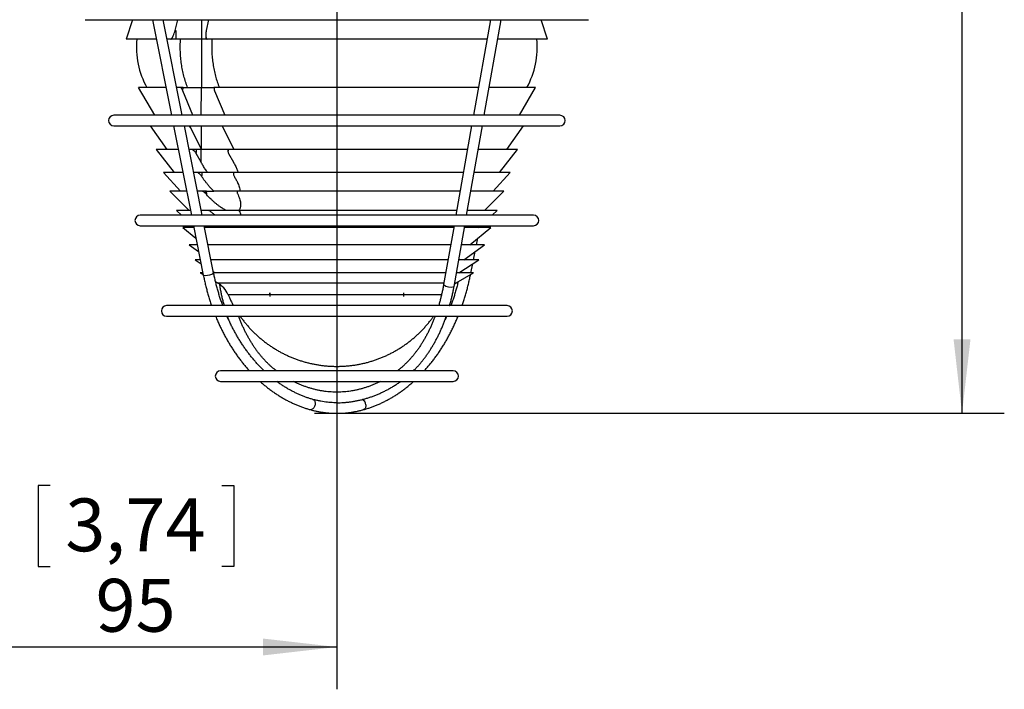
# Model space of a CAD drawing. Extents: x 0 to 210, y 0 to 297.
# Drawn here: x 68 to 115, y 139 to 170 of the extents above; entities that cross this region are included whole.
import ezdxf

# ---------------------------------------------------------------- set-up
doc = ezdxf.new("R2010")
doc.units = 0
doc.linetypes.add('CENTERX2', pattern=[20.32, 12.7, -2.54, 2.54, -2.54])
doc.layers.get('0').update_dxf_attribs({"linetype": 'CONTINUOUS'})
doc.styles.add('SLDTEXTSTYLE0', font='TXT', dxfattribs={"width": 0.605})
doc.dimstyles.new('SLDDIMSTYLE0', dxfattribs={"dimtxt": 2.5, "dimasz": 3.5, "dimexe": 0, "dimexo": 0.0625, "dimtad": 1, "dimlfac": 5, "dimrnd": 1e-09, "dimzin": 12, "dimtxsty": 'SLDTEXTSTYLE0', "dimsah": 1, "dimcen": 0.09, "dimazin": 3, "dimtfac": 1, "dimtofl": 0, "dimtmove": 0, "dimatfit": 3, "dimtolj": 1, "dimtzin": 12})

# ---------------------------------------------------------------- blocks, each defined once
blk = doc.blocks.new('_D')
at = {"color": 7, "linetype": 'CONTINUOUS'}
for p, q in [((85.747, 232.449), (114.714, 232.449)), ((112.714, 151.849), (112.714, 232.449)), ((105.075, 197.162), (105.075, 197.735)), ((105.075, 197.735), (108.911, 197.735)), ((108.911, 197.735), (108.911, 197.162)), ((105.075, 187.136), (105.075, 186.563)), ((108.911, 186.563), (108.911, 187.136)), ((105.075, 186.563), (108.911, 186.563)), ((85.759, 151.849), (114.714, 151.849))]:
    blk.add_line(p, q, dxfattribs=at)
for points in [[(112.714, 232.449), (112.314, 228.949), (113.114, 228.949)], [(112.714, 151.849), (113.114, 155.349), (112.314, 155.349)]]:
    blk.add_solid(points, dxfattribs=at)
at = {"color": 7, "linetype": 'CONTINUOUS', "char_height": 2.5, "attachment_point": 1, "rotation": 90, "style": 'SLDTEXTSTYLE0'}
for s, insert in [('15,87', (105.689, 187.852)), ('403', (109.491, 189.284))]:
    blk.add_mtext(s, dxfattribs=dict(at, insert=insert))
blk = doc.blocks.new('_D_4')
at = {"color": 7, "linetype": 'CONTINUOUS'}
for p, q in [((64.147, 184.949), (64.147, 138.801)), ((69.589, 148.44), (69.016, 148.44)), ((69.016, 148.44), (69.016, 144.603)), ((77.705, 148.44), (78.278, 148.44)), ((78.278, 148.44), (78.278, 144.603)), ((83.147, 148.306), (83.147, 138.801)), ((69.016, 144.603), (69.589, 144.603)), ((78.278, 144.603), (77.705, 144.603)), ((64.147, 140.801), (83.147, 140.801))]:
    blk.add_line(p, q, dxfattribs=at)
for points in [[(64.147, 140.801), (67.647, 140.401), (67.647, 141.201)], [(83.147, 140.801), (79.647, 141.201), (79.647, 140.401)]]:
    blk.add_solid(points, dxfattribs=at)
at = {"color": 7, "linetype": 'CONTINUOUS', "char_height": 2.5, "attachment_point": 1, "style": 'SLDTEXTSTYLE0'}
for s, insert in [('3,74', (70.305, 147.825)), ('95', (71.737, 144.023))]:
    blk.add_mtext(s, dxfattribs=dict(at, insert=insert))
blk = doc.blocks.new('SW_CENTERMARKSYMBOL_2')
at = {"color": 0, "linetype": 'CONTINUOUS'}
blk.add_line((0, -1), (0, -48.642), dxfattribs=at)

msp = doc.modelspace()

# ---------------------------------------------------------------- linework, layer by layer
at = {"color": 7, "linetype": 'CONTINUOUS'}
for p, q in [((71.2471, 170.4587), (95.0471, 170.4587)), ((73.4811, 170.4587), (73.1838, 169.5436)), ((74.4279, 170.4587), (75.3273, 165.9387)), ((75.8371, 165.9387), (74.9377, 170.4587)), ((75.4999, 169.9429), (75.6219, 170.4587)), ((77.0807, 170.4587), (76.965, 169.9429)), ((90.4082, 170.4587), (89.6097, 165.9387)), ((90.1174, 165.9387), (90.9159, 170.4587)), ((93.1105, 169.5436), (92.8131, 170.4587)), ((75.3007, 169.5429), (75.12, 169.5429)), ((75.4969, 169.9429), (75.4999, 169.9429)), ((75.4999, 169.9429), (75.5265, 169.9429)), ((76.7552, 169.5429), (75.524, 169.5429)), ((76.9491, 169.7191), (76.9502, 169.5429)), ((76.965, 169.9429), (76.9687, 169.9429)), ((73.757, 167.255), (74.517, 165.9387)), ((75.7728, 167.2546), (75.5753, 167.2546)), ((75.8622, 167.1028), (75.8706, 167.2546)), ((75.8706, 167.2546), (76.0862, 167.2546)), ((77.3343, 167.255), (77.3343, 167.2517)), ((91.7773, 165.9387), (92.5372, 167.255)), ((76.3347, 165.9387), (75.8622, 167.1028)), ((77.3625, 167.1028), (77.8493, 165.9387)), ((93.6971, 165.9387), (72.5971, 165.9387)), ((72.5971, 165.4387), (93.6971, 165.4387)), ((74.3223, 165.4387), (75.1067, 164.3185)), ((75.4268, 165.4387), (76.2665, 161.2187)), ((76.7763, 161.2187), (75.9366, 165.4387)), ((76.2323, 165.3654), (76.1846, 165.4387)), ((76.2323, 165.3654), (76.2366, 165.4387)), ((76.7266, 164.3644), (76.2323, 165.3654)), ((77.725, 165.4387), (77.7473, 165.3654)), ((77.7473, 165.3654), (78.254, 164.3644)), ((89.5214, 165.4387), (88.7759, 161.2187)), ((89.2836, 161.2187), (90.0291, 165.4387)), ((91.1876, 164.3185), (91.9719, 165.4387)), ((74.6072, 164.318), (75.4521, 163.2366)), ((76.2911, 164.3193), (76.1593, 164.3193)), ((76.7233, 163.7206), (76.4976, 164.1294)), ((76.7269, 164.3194), (76.5145, 164.3194)), ((76.7266, 164.3644), (76.7491, 164.3194)), ((77.9972, 164.3204), (77.9972, 164.2425)), ((78.0266, 164.1294), (78.2573, 163.7206)), ((78.254, 164.3644), (78.2764, 164.3194)), ((90.8422, 163.2366), (91.6871, 164.318)), ((74.9521, 163.2366), (75.7479, 162.3527)), ((75.865, 163.2366), (74.9521, 163.2366)), ((76.5325, 163.2366), (76.3748, 163.2366)), ((76.7559, 163.2366), (76.7559, 163.0999)), ((77.0308, 163.2366), (77.0305, 163.2366)), ((78.2528, 163.2366), (78.2528, 163.1688)), ((89.1324, 163.2366), (78.3091, 163.2366)), ((91.3422, 163.2366), (89.6401, 163.2366)), ((90.5464, 162.3527), (91.3422, 163.2366)), ((75.2479, 162.3527), (76.1692, 161.4314)), ((76.0408, 162.3527), (75.2479, 162.3527)), ((76.7671, 162.3527), (76.5506, 162.3527)), ((76.962, 162.3527), (76.7672, 162.3527)), ((76.9834, 162.3527), (76.962, 162.3527)), ((76.962, 162.3393), (76.9834, 162.2211)), ((76.9834, 162.2211), (76.9834, 162.3527)), ((77.3291, 162.3527), (77.3274, 162.3527)), ((78.4331, 162.3527), (78.4331, 162.2917)), ((78.4895, 162.3527), (78.4331, 162.3527)), ((88.9762, 162.3527), (78.4894, 162.3527)), ((91.0464, 162.3527), (89.484, 162.3527)), ((90.125, 161.4314), (91.0464, 162.3527)), ((92.4471, 161.2187), (73.8471, 161.2187)), ((75.5692, 161.4314), (75.8054, 161.2187)), ((76.2241, 161.4314), (75.5692, 161.4314)), ((77.0912, 161.4314), (76.7339, 161.4314)), ((77.1515, 161.4314), (77.0912, 161.4314)), ((77.1513, 161.4128), (77.1515, 161.4314)), ((77.9363, 161.4314), (77.9395, 161.4314)), ((78.5026, 161.4314), (78.5061, 161.4314)), ((78.5407, 161.4314), (78.5061, 161.4314)), ((78.5469, 161.4128), (78.5468, 161.4314)), ((78.592, 161.4314), (78.5468, 161.4314)), ((88.8135, 161.4314), (78.5919, 161.4314)), ((90.725, 161.4314), (89.3212, 161.4314)), ((90.4888, 161.2187), (90.725, 161.4314)), ((73.8471, 160.7187), (92.4471, 160.7187)), ((76.3607, 160.7187), (76.3671, 160.713)), ((76.3659, 160.7187), (76.8299, 158.3867)), ((77.3203, 158.4843), (76.8757, 160.7187)), ((88.6876, 160.7187), (88.1953, 157.932)), ((88.6876, 157.845), (89.1953, 160.7187)), ((89.8344, 160.6294), (89.9335, 160.7187)), ((89.9105, 160.6294), (89.9272, 160.713)), ((75.8599, 160.6294), (76.4843, 160.1238)), ((76.3837, 160.6294), (75.8599, 160.6294)), ((88.3, 160.6294), (76.8935, 160.6294)), ((88.6718, 160.6294), (88.3, 160.6294)), ((90.4344, 160.6294), (89.1795, 160.6294)), ((89.4286, 159.815), (90.4344, 160.6294)), ((76.1656, 159.815), (76.61, 159.4921)), ((76.5458, 159.815), (76.1656, 159.815)), ((88.0838, 159.815), (77.0556, 159.815)), ((88.5279, 159.815), (88.0838, 159.815)), ((90.1286, 159.815), (89.0356, 159.815)), ((89.1541, 159.1069), (90.1286, 159.815)), ((89.7485, 159.815), (89.8099, 160.1238)), ((89.6076, 159.1069), (89.6842, 159.4921)), ((76.4402, 159.1069), (76.7232, 158.9231)), ((76.6866, 159.1069), (76.4402, 159.1069)), ((87.8896, 159.1069), (77.1964, 159.1069)), ((88.4028, 159.1069), (87.8896, 159.1069)), ((88.9096, 158.4936), (89.8541, 159.1069)), ((89.8541, 159.1069), (88.9106, 159.1069)), ((89.4856, 158.4936), (89.571, 158.9231)), ((76.6847, 158.4936), (76.8248, 158.4127)), ((76.8087, 158.4936), (76.6847, 158.4936)), ((77.3087, 158.5429), (77.3847, 158.4936)), ((87.7168, 158.4936), (77.3185, 158.4936)), ((88.2956, 158.4936), (87.7168, 158.4936)), ((88.7946, 158.0231), (89.6096, 158.4936)), ((89.6096, 158.4936), (88.8022, 158.4936)), ((88.9856, 158.5429), (88.9758, 158.4936)), ((89.4643, 158.3867), (89.4695, 158.4127)), ((77.4109, 158.0743), (77.4996, 158.0231)), ((77.5847, 157.9691), (77.6066, 157.845)), ((79.9886, 157.371), (79.9796, 157.5433)), ((79.9972, 157.3714), (79.9882, 157.5429)), ((86.3061, 157.543), (86.2971, 157.3714)), ((91.1971, 156.9387), (75.0971, 156.9387)), ((75.0971, 156.4387), (91.1971, 156.4387)), ((88.6471, 153.8587), (77.6471, 153.8587)), ((77.6471, 153.3587), (88.6471, 153.3587))]:
    msp.add_line(p, q, dxfattribs=at)
at = {"color": 8, "linetype": 'CONTINUOUS'}
for p, q in [((76.7552, 169.5429), (76.7609, 170.4587)), ((75.5265, 169.9429), (75.524, 169.5429)), ((76.7482, 169.5429), (76.7411, 167.2546)), ((76.0862, 167.2546), (76.7411, 167.2546)), ((76.733, 165.9387), (76.7411, 167.2546)), ((76.7332, 165.4387), (76.7266, 164.3644)), ((76.7233, 163.7206), (76.7269, 164.3194)), ((76.962, 162.3393), (76.962, 162.3527)), ((77.4996, 158.0231), (88.2114, 158.0231)), ((88.7191, 158.0231), (88.7946, 158.0231)), ((88.0994, 157.4576), (78.0021, 157.4576))]:
    msp.add_line(p, q, dxfattribs=at)
at = {"color": 7, "linetype": 'CENTERX2'}
msp.add_line((82.0907, 151.8487), (85.7589, 151.8487), dxfattribs=at)
at = {"color": 8, "linetype": 'CONTINUOUS', "flags": 128}
for points in [[(77.6812, 157.8944), (77.6567, 157.8847), (77.6358, 157.8747), (77.6202, 157.8651), (77.6104, 157.856), (77.6065, 157.8477), (77.6066, 157.845)], [(82.0176, 152.5044), (82.0233, 152.5026), (82.0465, 152.4914), (82.0673, 152.4746), (82.0853, 152.4527), (82.0999, 152.426), (82.1108, 152.3954), (82.1178, 152.3615), (82.1207, 152.3252), (82.1194, 152.2874), (82.1139, 152.249)], [(82.1139, 152.249), (82.1044, 152.211), (82.0911, 152.1742), (82.0743, 152.1397), (82.0545, 152.1082), (82.0322, 152.0805), (82.0078, 152.0574), (81.982, 152.0393), (81.9554, 152.0267), (81.9287, 152.02), (81.9026, 152.0192), (81.8834, 152.0227)], [(84.5117, 152.249), (84.5141, 152.211), (84.5122, 152.1742), (84.5062, 152.1397), (84.4962, 152.1082), (84.4825, 152.0805), (84.4653, 152.0574), (84.4452, 152.0393), (84.4225, 152.0267), (84.4109, 152.0227)]]:
    msp.add_lwpolyline(points, dxfattribs=at)
at = {"color": 7, "linetype": 'CONTINUOUS', "flags": 128}
msp.add_lwpolyline([(88.7096, 157.9691), (88.7134, 157.9717), (88.7946, 158.0231)], dxfattribs=at)
at = {"color": 7, "linetype": 'CONTINUOUS'}
for centre, radius, start, end in [((77.6667, 169.1758), 4, 174.72962, 208.72061), ((88.6276, 169.1758), 4, 331.28033, 5.26985), ((72.5971, 165.6887), 0.25, 90, 270), ((93.6971, 165.6887), 0.25, 270, 90), ((73.8471, 160.9687), 0.25, 90, 270), ((92.4471, 160.9687), 0.25, 270, 90), ((76.8996, 156.9838), 1.2, 23.25549, 60), ((75.0971, 156.6887), 0.25, 90, 270), ((91.1971, 156.6887), 0.25, 270, 90), ((77.6471, 153.6087), 0.25, 90, 270), ((88.6471, 153.6087), 0.25, 270, 90)]:
    msp.add_arc(centre, radius, start, end, dxfattribs=at)
at = {"color": 8, "linetype": 'CONTINUOUS'}
for centre, radius, start, end in [((76.9664, 158.9758), 0.6047, 256.96204, 295.86301), ((77.2153, 158.5608), 0.1299, 276.55014, 323.93643), ((89.056, 158.0844), 0.4154, 80.11585, 99.88415), ((89.4432, 158.3847), 0.0212, 5.55449, 61.74428), ((88.5248, 158.3604), 0.5405, 232.43029, 287.53318), ((84.2228, 152.2391), 0.2891, 1.96636, 65.84365)]:
    msp.add_arc(centre, radius, start, end, dxfattribs=at)
at = {"color": 7, "linetype": 'CONTINUOUS'}
for points, knots in [([(73.5866, 169.5429), (73.5464, 169.5429), (73.466, 169.5429), (73.3701, 169.5429), (73.2927, 169.5429), (73.2353, 169.5429), (73.1992, 169.5429), (73.1828, 169.5429), (73.1852, 169.5429), (73.1858, 169.5429)], [0, 0, 0, 0, 0.15768904, 0.31537807, 0.47306712, 0.63075614, 0.78844517, 0.9461342, 1, 1, 1, 1]), ([(74.6102, 169.5429), (74.6018, 169.5429), (74.5185, 169.5429), (74.375, 169.5429), (74.1824, 169.5429), (74.0081, 169.5429), (73.8506, 169.5429), (73.7082, 169.5429), (73.6271, 169.5429), (73.5866, 169.5429)], [0, 0, 0, 0, 0.0185973, 0.1841349, 0.3496724, 0.5122543, 0.6748361, 0.8374181, 1, 1, 1, 1]), ([(75.3007, 169.5429), (75.3048, 169.5438), (75.3136, 169.5458), (75.3261, 169.5561), (75.3375, 169.5685), (75.3482, 169.5824), (75.3614, 169.6023), (75.3772, 169.6293), (75.395, 169.6643), (75.4231, 169.726), (75.4595, 169.8194), (75.4839, 169.9002), (75.4969, 169.9429)], [0, 0, 0, 0, 0.0403617, 0.0854314, 0.1201266, 0.1594171, 0.2038263, 0.2780079, 0.3618878, 0.4560566, 0.7120557, 1, 1, 1, 1]), ([(75.524, 169.5429), (75.5161, 169.5429), (75.5003, 169.5429), (75.4718, 169.5429), (75.4412, 169.5429), (75.4095, 169.5429), (75.3781, 169.5429), (75.3487, 169.5429), (75.3219, 169.5429), (75.3078, 169.5429), (75.3007, 169.5429)], [0, 0, 0, 0, 0.1251542, 0.2503232, 0.3748908, 0.5004243, 0.6250289, 0.7503262, 0.8749469, 1, 1, 1, 1]), ([(76.0862, 167.2546), (76.054, 167.3422), (75.9895, 167.5174), (75.9109, 167.7923), (75.8458, 168.0741), (75.7962, 168.3622), (75.7617, 168.6547), (75.743, 168.9501), (75.7389, 169.247), (75.7493, 169.4443), (75.7546, 169.5429)], [0, 0, 0, 0, 0.1250593, 0.2500734, 0.375063, 0.5000715, 0.6250328, 0.7500337, 0.8749891, 1, 1, 1, 1]), ([(76.9443, 169.5429), (76.9148, 169.5429), (76.8467, 169.5429), (76.7883, 169.5429), (76.7552, 169.5429)], [0, 0, 0, 0, 0.43428444, 1, 1, 1, 1]), ([(76.9687, 169.9429), (76.966, 169.9252), (76.9607, 169.8906), (76.9549, 169.84), (76.9509, 169.792), (76.949, 169.7466), (76.949, 169.7069), (76.9504, 169.6733), (76.953, 169.6456), (76.9567, 169.6209), (76.9621, 169.5972), (76.9694, 169.5755), (76.9796, 169.5577), (76.9917, 169.5458), (77.0018, 169.5438), (77.0066, 169.5429)], [0, 0, 0, 0, 0.1191753, 0.2329787, 0.3415891, 0.4452077, 0.5440725, 0.6156167, 0.6813462, 0.7414761, 0.7962912, 0.8608967, 0.9145549, 0.959626, 1, 1, 1, 1]), ([(77.0066, 169.5429), (76.9988, 169.5429), (76.9832, 169.5429), (76.9659, 169.5429), (76.9546, 169.5429), (76.9497, 169.5429), (76.9506, 169.5429), (76.9508, 169.5429)], [0, 0, 0, 0, 0.2342677, 0.4678505, 0.7018513, 0.9361539, 1, 1, 1, 1]), ([(90.2464, 169.5429), (90.2067, 169.5429), (90.0633, 169.5429), (89.8013, 169.5429), (89.4615, 169.5429), (89.1079, 169.5429), (88.7426, 169.5429), (88.3658, 169.5429), (87.9785, 169.5429), (87.5814, 169.5429), (87.1754, 169.5429), (86.7612, 169.5429), (86.3396, 169.5429), (85.9116, 169.5429), (85.478, 169.5429), (85.0397, 169.5429), (84.5975, 169.5429), (84.1524, 169.5429), (83.7053, 169.5429), (83.257, 169.5429), (82.8085, 169.5429), (82.3607, 169.5429), (81.9145, 169.5429), (81.4708, 169.5429), (81.0305, 169.5429), (80.5945, 169.5429), (80.1636, 169.5429), (79.7388, 169.5429), (79.3209, 169.5429), (78.9107, 169.5429), (78.5091, 169.5429), (78.1169, 169.5429), (77.7351, 169.5429), (77.3633, 169.5429), (77.1255, 169.5429), (77.0066, 169.5429)], [0, 0, 0, 0, 0.01183, 0.0427103, 0.0735906, 0.1044709, 0.1353512, 0.1662315, 0.1971119, 0.2279922, 0.2588725, 0.2897528, 0.3206331, 0.3515134, 0.3823937, 0.413274, 0.4441543, 0.4750347, 0.505915, 0.5367953, 0.5676756, 0.5985559, 0.6294362, 0.6603165, 0.6911969, 0.7220772, 0.7529575, 0.7838378, 0.8147181, 0.8455984, 0.8764787, 0.907359, 0.9382394, 0.9691197, 1, 1, 1, 1]), ([(77.2388, 169.5429), (77.2341, 169.4443), (77.2249, 169.247), (77.2309, 168.9502), (77.2513, 168.6548), (77.2877, 168.3622), (77.3391, 168.0741), (77.4059, 167.7924), (77.4863, 167.5174), (77.5518, 167.3422), (77.5845, 167.2546)], [0, 0, 0, 0, 0.1249881, 0.2499661, 0.3749214, 0.4999283, 0.6248917, 0.7499264, 0.8749177, 1, 1, 1, 1]), ([(93.1084, 169.5429), (93.1085, 169.5429), (93.1086, 169.5429), (93.0858, 169.5429), (93.0429, 169.5429), (92.9792, 169.5429), (92.8958, 169.5429), (92.7926, 169.5429), (92.6699, 169.5429), (92.5279, 169.5429), (92.3669, 169.5429), (92.1872, 169.5429), (91.9892, 169.5429), (91.7733, 169.5429), (91.5401, 169.5429), (91.2894, 169.5429), (91.0288, 169.5429), (90.8438, 169.5429), (90.7542, 169.5429)], [0, 0, 0, 0, 0.0422072, 0.1063124, 0.1704177, 0.2345229, 0.2986282, 0.3627334, 0.4268386, 0.4909439, 0.5550491, 0.6191544, 0.6832596, 0.7473649, 0.8114701, 0.8755753, 0.9396806, 1, 1, 1, 1]), ([(74.1371, 167.2546), (74.0991, 167.2546), (74.0232, 167.2546), (73.9328, 167.2546), (73.8599, 167.2546), (73.8058, 167.2546), (73.7719, 167.2546), (73.7565, 167.2546), (73.7588, 167.2546), (73.7594, 167.2546)], [0, 0, 0, 0, 0.1579079, 0.3158158, 0.4737237, 0.6316317, 0.7895396, 0.9474476, 1, 1, 1, 1]), ([(75.0655, 167.2546), (75.0062, 167.2546), (74.8797, 167.2546), (74.7053, 167.2546), (74.5385, 167.2546), (74.3885, 167.2546), (74.2528, 167.2546), (74.1757, 167.2546), (74.1371, 167.2546)], [0, 0, 0, 0, 0.15159797, 0.32373732, 0.49280291, 0.6618685, 0.83093421, 1, 1, 1, 1]), ([(75.8622, 167.1028), (75.8491, 167.1295), (75.8234, 167.1814), (75.7894, 167.2306), (75.7728, 167.2546)], [0, 0, 0, 0, 0.5140244, 1, 1, 1, 1]), ([(75.8706, 167.2546), (75.8558, 167.2546), (75.8263, 167.2546), (75.7907, 167.2546), (75.7728, 167.2546)], [0, 0, 0, 0, 0.5000004, 1, 1, 1, 1]), ([(77.3343, 167.2546), (77.3357, 167.2306), (77.3384, 167.1814), (77.3543, 167.1295), (77.3625, 167.1028)], [0, 0, 0, 0, 0.4859755, 1, 1, 1, 1]), ([(89.8402, 167.2546), (89.7986, 167.2546), (89.659, 167.2546), (89.4072, 167.2546), (89.0861, 167.2546), (88.752, 167.2546), (88.4068, 167.2546), (88.0508, 167.2546), (87.6849, 167.2546), (87.3098, 167.2546), (86.9262, 167.2546), (86.535, 167.2546), (86.1369, 167.2546), (85.7327, 167.2546), (85.3232, 167.2546), (84.9094, 167.2546), (84.4919, 167.2546), (84.0717, 167.2546), (83.6497, 167.2546), (83.2266, 167.2546), (82.8034, 167.2546), (82.3809, 167.2546), (81.9599, 167.2546), (81.5413, 167.2546), (81.126, 167.2546), (80.7148, 167.2546), (80.3085, 167.2546), (79.908, 167.2546), (79.5141, 167.2546), (79.1276, 167.2546), (78.7492, 167.2546), (78.3797, 167.2546), (78.0201, 167.2546), (77.6701, 167.2546), (77.4462, 167.2546), (77.3343, 167.2546)], [0, 0, 0, 0, 0.0130937, 0.0439345, 0.0747754, 0.1056162, 0.136457, 0.1672978, 0.1981387, 0.2289795, 0.2598203, 0.2906611, 0.3215019, 0.3523428, 0.3831836, 0.4140244, 0.4448652, 0.4757061, 0.5065469, 0.5373877, 0.5682285, 0.5990693, 0.6299102, 0.660751, 0.6915918, 0.7224326, 0.7532734, 0.7841143, 0.8149551, 0.8457959, 0.8766367, 0.9074775, 0.9383184, 0.9691592, 1, 1, 1, 1]), ([(92.5349, 167.2546), (92.5349, 167.2546), (92.5349, 167.2546), (92.5132, 167.2546), (92.4725, 167.2546), (92.4121, 167.2546), (92.3331, 167.2546), (92.2355, 167.2546), (92.1193, 167.2546), (91.985, 167.2546), (91.8327, 167.2546), (91.6627, 167.2546), (91.4755, 167.2546), (91.2713, 167.2546), (91.0508, 167.2546), (90.8137, 167.2546), (90.5809, 167.2546), (90.4204, 167.2546), (90.3499, 167.2546)], [0, 0, 0, 0, 0.0431823, 0.1079045, 0.1726267, 0.2373488, 0.302071, 0.3667931, 0.4315153, 0.4962374, 0.5609595, 0.6256817, 0.6904039, 0.755126, 0.8198482, 0.8845703, 0.9492924, 1, 1, 1, 1]), ([(74.9516, 164.3194), (74.912, 164.3194), (74.833, 164.3194), (74.7428, 164.3194), (74.6735, 164.3194), (74.6286, 164.3194), (74.6066, 164.3194), (74.6084, 164.3194), (74.609, 164.3194)], [0, 0, 0, 0, 0.1821401, 0.36428, 0.54642, 0.72856, 0.9107, 1, 1, 1, 1]), ([(75.6495, 164.3193), (75.6332, 164.3193), (75.5457, 164.3194), (75.4061, 164.3194), (75.2325, 164.3194), (75.0791, 164.3194), (74.9941, 164.3194), (74.9516, 164.3194)], [0, 0, 0, 0, 0.0544083, 0.2908059, 0.5272038, 0.7636019, 1, 1, 1, 1]), ([(76.4976, 164.1294), (76.4892, 164.1422), (76.4727, 164.1674), (76.4445, 164.2035), (76.4155, 164.2363), (76.3868, 164.2644), (76.359, 164.2875), (76.3334, 164.3045), (76.31, 164.3161), (76.2973, 164.3183), (76.2911, 164.3193)], [0, 0, 0, 0, 0.1586208, 0.3133701, 0.4556917, 0.5883522, 0.7057692, 0.8130034, 0.9091704, 1, 1, 1, 1]), ([(76.5145, 164.3194), (76.5066, 164.3194), (76.4908, 164.3194), (76.4623, 164.3194), (76.4317, 164.3194), (76.4, 164.3194), (76.3686, 164.3194), (76.3392, 164.3194), (76.3124, 164.3194), (76.2982, 164.3194), (76.2912, 164.3194)], [0, 0, 0, 0, 0.12500024, 0.25000054, 0.37500043, 0.49999785, 0.62499826, 0.74999829, 0.87499975, 1, 1, 1, 1]), ([(76.4976, 164.1294), (76.4999, 164.177), (76.5028, 164.2365), (76.5088, 164.2989), (76.5117, 164.3144), (76.5132, 164.3183), (76.5139, 164.3191), (76.5142, 164.3193), (76.5144, 164.3194), (76.5145, 164.3194)], [0, 0, 0, 0, 0.74224445, 0.92949283, 0.97795366, 0.99159592, 0.99622836, 0.99817525, 1, 1, 1, 1]), ([(77.9936, 164.3194), (77.9639, 164.3194), (77.8924, 164.3194), (77.7704, 164.3194), (77.6318, 164.3194), (77.4904, 164.3194), (77.3491, 164.3194), (77.2102, 164.3194), (77.0761, 164.3194), (76.9492, 164.3194), (76.8307, 164.3194), (76.7615, 164.3194), (76.7269, 164.3194)], [0, 0, 0, 0, 0.07325859, 0.17614422, 0.27917654, 0.38213619, 0.48503012, 0.58807526, 0.69104279, 0.7939515, 0.89699082, 1, 1, 1, 1]), ([(78.0536, 164.3194), (78.0466, 164.3183), (78.0324, 164.3161), (78.0164, 164.3045), (78.0046, 164.2875), (77.9978, 164.2644), (77.9964, 164.2363), (78.0019, 164.1914), (78.0165, 164.1547), (78.0266, 164.1294)], [0, 0, 0, 0, 0.0908989, 0.1871441, 0.2944073, 0.4119487, 0.544596, 0.6870938, 1, 1, 1, 1]), ([(78.0536, 164.3194), (78.0458, 164.3194), (78.0302, 164.3194), (78.0129, 164.3194), (78.0017, 164.3194), (77.9967, 164.3194), (77.9976, 164.3194), (77.9978, 164.3194)], [0, 0, 0, 0, 0.2344356, 0.4688679, 0.7033002, 0.9377381, 1, 1, 1, 1]), ([(89.3243, 164.3194), (89.2369, 164.3194), (89.0465, 164.3194), (88.7334, 164.3194), (88.3903, 164.3194), (88.0325, 164.3194), (87.6617, 164.3194), (87.2786, 164.3194), (86.8844, 164.3194), (86.4801, 164.3194), (86.0667, 164.3194), (85.6455, 164.3194), (85.2176, 164.3194), (84.784, 164.3194), (84.3461, 164.3194), (83.9048, 164.3194), (83.4616, 164.3194), (83.0175, 164.3194), (82.5737, 164.3194), (82.1315, 164.3194), (81.692, 164.3194), (81.2565, 164.3194), (80.8261, 164.3194), (80.4019, 164.3194), (79.9852, 164.3194), (79.577, 164.3194), (79.1784, 164.3194), (78.7908, 164.3194), (78.4139, 164.3194), (78.1737, 164.3194), (78.0536, 164.3194)], [0, 0, 0, 0, 0.0304616, 0.0663704, 0.1022792, 0.1381881, 0.1740969, 0.2100057, 0.2459146, 0.2818234, 0.3177322, 0.3536411, 0.3895499, 0.4254587, 0.4613675, 0.4972764, 0.5331852, 0.569094, 0.6050029, 0.6409117, 0.6768205, 0.7127294, 0.7486382, 0.784547, 0.8204559, 0.8563647, 0.8922735, 0.9281823, 0.9640912, 1, 1, 1, 1]), ([(91.6853, 164.3194), (91.6858, 164.3194), (91.6874, 164.3194), (91.665, 164.3194), (91.6196, 164.3194), (91.5501, 164.3194), (91.4583, 164.3194), (91.3439, 164.3194), (91.2074, 164.3194), (91.0492, 164.3194), (90.8695, 164.3194), (90.669, 164.3194), (90.4484, 164.3194), (90.207, 164.3194), (90.0012, 164.3194), (89.8696, 164.3194), (89.8314, 164.3194)], [0, 0, 0, 0, 0.0394557, 0.1168625, 0.1942693, 0.2716762, 0.349083, 0.4264899, 0.5038967, 0.5813036, 0.6587104, 0.7361173, 0.8135241, 0.890931, 0.9683378, 1, 1, 1, 1]), ([(77.0308, 163.2366), (76.9935, 163.2897), (76.9184, 163.3967), (76.8155, 163.5586), (76.754, 163.6666), (76.7233, 163.7206)], [0, 0, 0, 0, 0.3302208, 0.6655416, 1, 1, 1, 1]), ([(78.2573, 163.7206), (78.2865, 163.6666), (78.345, 163.5586), (78.4187, 163.3967), (78.458, 163.2897), (78.4775, 163.2366)], [0, 0, 0, 0, 0.3342891, 0.669627, 1, 1, 1, 1]), ([(76.7559, 163.2366), (76.748, 163.2366), (76.7323, 163.2366), (76.7037, 163.2366), (76.6731, 163.2366), (76.6414, 163.2366), (76.6101, 163.2366), (76.5806, 163.2366), (76.5538, 163.2366), (76.5397, 163.2366), (76.5326, 163.2366)], [0, 0, 0, 0, 0.1250012, 0.2500015, 0.375001, 0.4999984, 0.6249988, 0.7499983, 0.8749998, 1, 1, 1, 1]), ([(76.7432, 163.0647), (76.733, 163.0784), (76.7127, 163.1057), (76.6802, 163.141), (76.6498, 163.1699), (76.6182, 163.196), (76.584, 163.219), (76.5528, 163.2333), (76.5383, 163.2355), (76.5326, 163.2364)], [0, 0, 0, 0, 0.1847635, 0.3693494, 0.4886067, 0.6077084, 0.7805678, 0.9136372, 1, 1, 1, 1]), ([(76.7559, 163.0999), (76.7554, 163.1052), (76.7549, 163.1108), (76.7525, 163.1156), (76.7521, 163.1161), (76.7518, 163.1164), (76.7515, 163.1164), (76.7512, 163.1164), (76.7509, 163.1162), (76.7503, 163.1154), (76.7479, 163.1095), (76.7459, 163.092), (76.7442, 163.0755), (76.7432, 163.0647)], [0, 0, 0, 0, 0.21679554, 0.22969185, 0.23996619, 0.24824587, 0.25200452, 0.25574499, 0.26386454, 0.27388254, 0.30192612, 0.54239029, 1, 1, 1, 1]), ([(77.3291, 162.3527), (77.2872, 162.3949), (77.2032, 162.4795), (77.0922, 162.6037), (76.9926, 162.7225), (76.9041, 162.8357), (76.82, 162.95), (76.7688, 163.0265), (76.7432, 163.0647)], [0, 0, 0, 0, 0.18457, 0.3704936, 0.5262617, 0.6826747, 0.841018, 1, 1, 1, 1]), ([(77.0305, 163.2366), (76.9977, 163.2366), (76.9322, 163.2366), (76.8403, 163.2366), (76.7847, 163.2366), (76.7568, 163.2366)], [0, 0, 0, 0, 0.33391407, 0.66610716, 1, 1, 1, 1]), ([(78.2483, 163.2366), (78.2253, 163.2366), (78.1755, 163.2366), (78.0898, 163.2366), (77.9942, 163.2366), (77.8934, 163.2366), (77.7884, 163.2366), (77.6802, 163.2366), (77.5701, 163.2366), (77.4592, 163.2366), (77.3486, 163.2366), (77.2395, 163.2366), (77.1327, 163.2366), (77.0649, 163.2366), (77.0308, 163.2366)], [0, 0, 0, 0, 0.0722098, 0.1562454, 0.24075, 0.3251995, 0.4092565, 0.4938024, 0.578283, 0.6623533, 0.7468957, 0.8313592, 0.9154335, 1, 1, 1, 1]), ([(78.3092, 163.2364), (78.2995, 163.2346), (78.28, 163.2311), (78.2599, 163.2104), (78.2516, 163.182), (78.2535, 163.1487), (78.2624, 163.1108), (78.2766, 163.0824), (78.2854, 163.0647)], [0, 0, 0, 0, 0.134536, 0.2682256, 0.469263, 0.6153464, 0.7616403, 1, 1, 1, 1]), ([(78.3092, 163.2366), (78.3014, 163.2366), (78.2858, 163.2366), (78.2685, 163.2366), (78.2573, 163.2366), (78.2523, 163.2366), (78.2532, 163.2366), (78.2534, 163.2366)], [0, 0, 0, 0, 0.2344375, 0.4688727, 0.7033098, 0.9377476, 1, 1, 1, 1]), ([(78.2854, 163.0647), (78.3152, 163.015), (78.3752, 162.9152), (78.4412, 162.7803), (78.4911, 162.6609), (78.5274, 162.5569), (78.5569, 162.4536), (78.5693, 162.3864), (78.5756, 162.3527)], [0, 0, 0, 0, 0.2063575, 0.4141397, 0.5594289, 0.7047121, 0.8523644, 1, 1, 1, 1]), ([(76.9426, 162.2386), (76.934, 162.2473), (76.9167, 162.2648), (76.8825, 162.2945), (76.8431, 162.3231), (76.8031, 162.3442), (76.7793, 162.3515), (76.7692, 162.3524), (76.7672, 162.3526)], [0, 0, 0, 0, 0.1654664, 0.3307957, 0.5920028, 0.7933131, 0.9602513, 1, 1, 1, 1]), ([(76.9426, 162.2386), (76.9444, 162.2726), (76.9463, 162.3099), (76.9539, 162.3471), (76.9557, 162.3511), (76.9565, 162.3521), (76.957, 162.3523), (76.9573, 162.3523), (76.9576, 162.3522), (76.958, 162.352), (76.9589, 162.351), (76.9606, 162.3468), (76.9613, 162.3426), (76.962, 162.3393)], [0, 0, 0, 0, 0.7810443, 0.8561515, 0.8767526, 0.8835165, 0.8863, 0.8889058, 0.8915492, 0.8944358, 0.9015165, 0.9229875, 1, 1, 1, 1]), ([(77.9395, 161.4314), (77.9119, 161.4445), (77.8568, 161.4707), (77.7734, 161.5179), (77.69, 161.5697), (77.5982, 161.6324), (77.4998, 161.7057), (77.3951, 161.7906), (77.2931, 161.8796), (77.1816, 161.9841), (77.0628, 162.1038), (76.9828, 162.1935), (76.9426, 162.2386)], [0, 0, 0, 0, 0.0738703, 0.1477629, 0.2240925, 0.3004387, 0.4014944, 0.5025768, 0.6064317, 0.7103002, 0.8545316, 1, 1, 1, 1]), ([(76.984, 162.3527), (77.0108, 162.3527), (77.0644, 162.3527), (77.1492, 162.3527), (77.2369, 162.3527), (77.2972, 162.3527), (77.3274, 162.3527)], [0, 0, 0, 0, 0.2465809, 0.4931626, 0.7465807, 1, 1, 1, 1]), ([(78.4277, 162.3527), (78.4152, 162.3527), (78.3868, 162.3527), (78.3344, 162.3527), (78.272, 162.3527), (78.2038, 162.3527), (78.1313, 162.3527), (78.0542, 162.3527), (77.9724, 162.3527), (77.8871, 162.3527), (77.7998, 162.3527), (77.7104, 162.3527), (77.6185, 162.3527), (77.5235, 162.3527), (77.4267, 162.3527), (77.3617, 162.3527), (77.3291, 162.3527)], [0, 0, 0, 0, 0.0553569, 0.126241, 0.1991846, 0.272128, 0.3430136, 0.4138991, 0.4868441, 0.5597891, 0.630675, 0.7015609, 0.774507, 0.8474528, 0.9234207, 1, 1, 1, 1]), ([(78.4895, 162.3526), (78.4795, 162.3509), (78.4595, 162.3475), (78.4394, 162.328), (78.4316, 162.3009), (78.4342, 162.2691), (78.4413, 162.2487), (78.4448, 162.2386)], [0, 0, 0, 0, 0.1793909, 0.3578127, 0.6152515, 0.8074814, 1, 1, 1, 1]), ([(78.4448, 162.2386), (78.4641, 162.1986), (78.5028, 162.1185), (78.5446, 162.0042), (78.5745, 161.8962), (78.5922, 161.7943), (78.5977, 161.6956), (78.59, 161.616), (78.5749, 161.555), (78.5573, 161.5097), (78.5342, 161.4676), (78.5131, 161.4435), (78.5026, 161.4314)], [0, 0, 0, 0, 0.1289084, 0.2586601, 0.3746646, 0.4906489, 0.6105256, 0.7303468, 0.7969375, 0.8635176, 0.9317673, 1, 1, 1, 1]), ([(77.1513, 161.4128), (77.1394, 161.4181), (77.1173, 161.4281), (77.0995, 161.4303), (77.0912, 161.4313)], [0, 0, 0, 0, 0.5354809, 1, 1, 1, 1]), ([(77.3863, 161.2187), (77.3804, 161.223), (77.336, 161.2558), (77.2568, 161.3206), (77.1864, 161.3821), (77.1513, 161.4128)], [0, 0, 0, 0, 0.0711027, 0.5359072, 1, 1, 1, 1]), ([(77.9363, 161.4314), (77.911, 161.4314), (77.8603, 161.4314), (77.781, 161.4314), (77.6996, 161.4314), (77.6137, 161.4314), (77.5243, 161.4314), (77.4311, 161.4314), (77.3375, 161.4314), (77.2434, 161.4314), (77.1823, 161.4314), (77.1515, 161.4314)], [0, 0, 0, 0, 0.1024169, 0.2048338, 0.3095938, 0.4143535, 0.5291577, 0.6439618, 0.7621004, 0.8802387, 1, 1, 1, 1]), ([(78.5026, 161.4314), (78.4895, 161.4314), (78.4632, 161.4314), (78.4148, 161.4314), (78.3598, 161.4314), (78.2984, 161.4314), (78.2319, 161.4314), (78.1602, 161.4314), (78.0829, 161.4314), (78.0088, 161.4314), (77.9598, 161.4314), (77.9395, 161.4314)], [0, 0, 0, 0, 0.1130351, 0.2260707, 0.34239, 0.4587091, 0.5717446, 0.6847801, 0.8010994, 0.9174188, 1, 1, 1, 1]), ([(78.592, 161.4313), (78.5817, 161.43), (78.5623, 161.4276), (78.5518, 161.4175), (78.5469, 161.4128)], [0, 0, 0, 0, 0.53311376, 1, 1, 1, 1]), ([(78.5469, 161.4128), (78.5572, 161.3821), (78.5777, 161.3205), (78.5928, 161.2558), (78.5957, 161.223), (78.5961, 161.2187)], [0, 0, 0, 0, 0.4647476, 0.9294294, 1, 1, 1, 1]), ([(76.8299, 158.3867), (76.8376, 158.3491), (76.8595, 158.2404), (76.899, 158.0618), (76.9495, 157.8516), (77.0041, 157.6431), (77.0625, 157.4364), (77.1251, 157.2318), (77.1787, 157.0658), (77.2129, 156.9689), (77.2236, 156.9387)], [0, 0, 0, 0, 0.0758289, 0.2190171, 0.3622132, 0.5054133, 0.6486181, 0.7918253, 0.9350378, 1, 1, 1, 1]), ([(77.7546, 156.9387), (77.7481, 156.956), (77.7177, 157.0368), (77.667, 157.1836), (77.6028, 157.3789), (77.5425, 157.5765), (77.486, 157.7761), (77.4334, 157.9777), (77.3846, 158.181), (77.3474, 158.3501), (77.3269, 158.4516), (77.3203, 158.4843)], [0, 0, 0, 0, 0.0352201, 0.1642641, 0.293308, 0.4223529, 0.5514002, 0.6804502, 0.8095022, 0.938557, 1, 1, 1, 1]), ([(89.0707, 156.9387), (89.0819, 156.9706), (89.1166, 157.0691), (89.1707, 157.2367), (89.2332, 157.4412), (89.2915, 157.648), (89.346, 157.8565), (89.3964, 158.0668), (89.4354, 158.2438), (89.457, 158.3508), (89.4643, 158.3867)], [0, 0, 0, 0, 0.0684104, 0.2115983, 0.3547845, 0.4979688, 0.6411509, 0.7843321, 0.9275099, 1, 1, 1, 1]), ([(88.1953, 157.932), (88.1896, 157.9004), (88.1731, 157.8086), (88.143, 157.6575), (88.1041, 157.4795), (88.0618, 157.3034), (88.0158, 157.1294), (87.982, 157.0079), (87.9625, 156.945), (87.9606, 156.9387)], [0, 0, 0, 0, 0.092903, 0.27039, 0.4478588, 0.625305, 0.802727, 0.9801232, 1, 1, 1, 1]), ([(88.8833, 158.0743), (88.8749, 158.039), (88.8504, 157.9359), (88.8055, 157.7668), (88.749, 157.5673), (88.6886, 157.3698), (88.6242, 157.1746), (88.5745, 157.0309), (88.5451, 156.9531), (88.5397, 156.9387)], [0, 0, 0, 0, 0.09056283, 0.26456426, 0.43856047, 0.61255174, 0.78653724, 0.96051955, 1, 1, 1, 1]), ([(77.6066, 157.845), (77.6126, 157.8117), (77.6299, 157.7155), (77.6613, 157.5575), (77.7019, 157.3716), (77.7462, 157.1876), (77.7834, 157.0433), (77.807, 156.961), (77.8134, 156.9387)], [0, 0, 0, 0, 0.1079478, 0.31195, 0.5159782, 0.7200306, 0.9241081, 1, 1, 1, 1]), ([(78.0028, 157.4568), (78.0228, 157.4109), (78.0657, 157.3125), (78.1377, 157.1641), (78.2028, 157.0372), (78.2447, 156.9629), (78.2584, 156.9387)], [0, 0, 0, 0, 0.259772, 0.5573132, 0.8558327, 1, 1, 1, 1]), ([(88.4812, 156.9387), (88.4826, 156.9434), (88.5013, 157.0078), (88.5343, 157.1341), (88.5798, 157.3174), (88.6214, 157.5029), (88.6574, 157.6787), (88.6783, 157.7933), (88.6876, 157.845)], [0, 0, 0, 0, 0.0158891, 0.2199979, 0.4240826, 0.6281467, 0.8321919, 1, 1, 1, 1]), ([(77.4121, 156.4387), (77.4125, 156.4378), (77.4387, 156.3718), (77.4941, 156.2429), (77.5787, 156.0527), (77.6672, 155.8655), (77.7592, 155.6813), (77.8547, 155.5002), (77.9535, 155.3224), (78.0558, 155.1478), (78.1613, 154.9767), (78.2701, 154.8092), (78.382, 154.6453), (78.497, 154.4852), (78.615, 154.3289), (78.736, 154.1766), (78.86, 154.0287), (78.9519, 153.9228), (79.0032, 153.8675), (79.0113, 153.8587)], [0, 0, 0, 0, 0.0009163, 0.0667163, 0.1325162, 0.1983157, 0.2641149, 0.3299119, 0.3957072, 0.4615, 0.5272883, 0.5930716, 0.6588495, 0.7246198, 0.7903822, 0.8561339, 0.9218747, 0.9876024, 1, 1, 1, 1]), ([(79.7097, 153.8587), (79.6894, 153.878), (79.626, 153.938), (79.5219, 154.0437), (79.3976, 154.1754), (79.276, 154.3116), (79.157, 154.4519), (79.0406, 154.5963), (78.9271, 154.7447), (78.8163, 154.897), (78.7085, 155.0531), (78.6037, 155.2129), (78.502, 155.3763), (78.4033, 155.5432), (78.3079, 155.7134), (78.2157, 155.887), (78.1268, 156.0636), (78.0417, 156.2436), (77.9844, 156.3687), (77.9565, 156.4346), (77.9548, 156.4387)], [0, 0, 0, 0, 0.0285931, 0.089152, 0.1496904, 0.2102107, 0.2707144, 0.331203, 0.3916791, 0.4521435, 0.512598, 0.5730445, 0.6334842, 0.6939174, 0.7543462, 0.8147703, 0.8751921, 0.9356115, 0.9960296, 1, 1, 1, 1]), ([(77.9698, 156.4387), (77.986, 156.3918), (78.0055, 156.3349), (78.0267, 156.2793), (78.0305, 156.2696)], [0, 0, 0, 0, 0.8246702, 1, 1, 1, 1]), ([(80.2848, 153.8587), (80.2571, 153.8798), (80.1933, 153.9286), (80.0949, 154.0107), (79.9898, 154.104), (79.8864, 154.2021), (79.7849, 154.3047), (79.6854, 154.4119), (79.5879, 154.5235), (79.4925, 154.6394), (79.3993, 154.7596), (79.3083, 154.8839), (79.2197, 155.0123), (79.1336, 155.1446), (79.0499, 155.2808), (78.9688, 155.4207), (78.8904, 155.5642), (78.8148, 155.7112), (78.7419, 155.8615), (78.6719, 156.0151), (78.6049, 156.1719), (78.5478, 156.313), (78.5144, 156.403), (78.5012, 156.4387)], [0, 0, 0, 0, 0.0376598, 0.0868507, 0.1359861, 0.1850738, 0.2341198, 0.2831299, 0.3321105, 0.3810664, 0.4300024, 0.4789225, 0.5278312, 0.5767306, 0.6256248, 0.674515, 0.7234048, 0.7722941, 0.8211853, 0.8700792, 0.9189773, 0.9678802, 1, 1, 1, 1]), ([(78.5728, 156.4387), (78.5766, 156.4333), (78.6132, 156.3799), (78.6869, 156.2816), (78.7942, 156.1441), (78.9062, 156.0102), (79.0224, 155.8797), (79.1427, 155.7527), (79.267, 155.6296), (79.3951, 155.5103), (79.5269, 155.395), (79.6624, 155.2839), (79.8013, 155.177), (79.9435, 155.0745), (80.0889, 154.9764), (80.2374, 154.8829), (80.3887, 154.7941), (80.5428, 154.7101), (80.6994, 154.631), (80.8585, 154.5567), (81.0199, 154.4875), (81.1833, 154.4233), (81.3487, 154.3644), (81.516, 154.3106), (81.6848, 154.2621), (81.8551, 154.2189), (82.0267, 154.181), (82.1994, 154.1486), (82.373, 154.1215), (82.5474, 154.1), (82.7224, 154.0839), (82.8979, 154.0733), (83.0736, 154.0683), (83.2494, 154.0687), (83.4251, 154.0747), (83.6006, 154.0862), (83.7756, 154.1032), (83.95, 154.1256), (84.1237, 154.1536), (84.2964, 154.187), (84.468, 154.2258), (84.6382, 154.2699), (84.8071, 154.3194), (84.9743, 154.3742), (85.1397, 154.4342), (85.3032, 154.4994), (85.4646, 154.5697), (85.6237, 154.6451), (85.7804, 154.7254), (85.9345, 154.8106), (86.0859, 154.9007), (86.2344, 154.9955), (86.3798, 155.0949), (86.5222, 155.1989), (86.6612, 155.3073), (86.7968, 155.4201), (86.9288, 155.5372), (87.0571, 155.6584), (87.1816, 155.7836), (87.3021, 155.9128), (87.4186, 156.0458), (87.5308, 156.1827), (87.6321, 156.3134), (87.6937, 156.4001), (87.7212, 156.4387)], [0, 0, 0, 0, 0.0018536, 0.0181262, 0.0344168, 0.0507228, 0.0670416, 0.0833719, 0.099712, 0.1160606, 0.1324166, 0.1487791, 0.1651473, 0.1815207, 0.1978986, 0.2142804, 0.230666, 0.2470548, 0.2634465, 0.279841, 0.2962379, 0.3126371, 0.3290384, 0.3454415, 0.3618466, 0.3782533, 0.3946617, 0.4110715, 0.4274828, 0.4438955, 0.4603096, 0.476725, 0.4931416, 0.5095596, 0.5259789, 0.5423994, 0.5588213, 0.5752444, 0.591669, 0.6080949, 0.6245224, 0.6409513, 0.6573819, 0.6738142, 0.6902484, 0.7066845, 0.7231229, 0.7395634, 0.7560066, 0.7724525, 0.7889015, 0.8053539, 0.8218101, 0.8382703, 0.8547355, 0.8712059, 0.8876824, 0.9041657, 0.9206571, 0.9371575, 0.9536685, 0.9701918, 0.9867297, 1, 1, 1, 1]), ([(87.7933, 156.4387), (87.7752, 156.3905), (87.7367, 156.2881), (87.6741, 156.1351), (87.6064, 155.9791), (87.5357, 155.8263), (87.4622, 155.6768), (87.3859, 155.5307), (87.3069, 155.3881), (87.2253, 155.2491), (87.1411, 155.1139), (87.0545, 154.9826), (86.9654, 154.8553), (86.8741, 154.732), (86.7805, 154.6129), (86.6847, 154.4981), (86.5869, 154.3877), (86.4871, 154.2817), (86.3854, 154.1803), (86.2819, 154.0834), (86.1767, 153.9915), (86.0857, 153.9164), (86.0294, 153.8739), (86.0091, 153.8587)], [0, 0, 0, 0, 0.0435555, 0.0924394, 0.1413168, 0.1901877, 0.2390521, 0.2879123, 0.3367688, 0.3856224, 0.434475, 0.4833286, 0.5321848, 0.5810464, 0.6299167, 0.6787984, 0.7276959, 0.7766142, 0.8255572, 0.8745309, 0.9235409, 0.9725937, 1, 1, 1, 1]), ([(86.77, 153.8587), (86.7973, 153.8858), (86.8614, 153.9493), (86.9596, 154.0545), (87.065, 154.1734), (87.168, 154.2969), (87.2685, 154.4246), (87.3665, 154.5565), (87.4619, 154.6925), (87.5546, 154.8323), (87.6445, 154.976), (87.7316, 155.1234), (87.8158, 155.2744), (87.8971, 155.4289), (87.9753, 155.5866), (88.0505, 155.7476), (88.1225, 155.9116), (88.1913, 156.0785), (88.2567, 156.2484), (88.301, 156.3686), (88.3226, 156.4328), (88.3246, 156.4387)], [0, 0, 0, 0, 0.0415712, 0.0974876, 0.1534399, 0.2094224, 0.2654307, 0.32146, 0.3775062, 0.4335663, 0.4896365, 0.5457138, 0.6017955, 0.6578796, 0.7139639, 0.7700463, 0.8261258, 0.8822019, 0.9382733, 0.9943387, 1, 1, 1, 1]), ([(87.2829, 153.8587), (87.2924, 153.869), (87.3451, 153.9258), (87.4382, 154.0333), (87.5621, 154.1812), (87.6828, 154.3336), (87.8007, 154.4898), (87.9155, 154.65), (88.0273, 154.8139), (88.1359, 154.9814), (88.2413, 155.1525), (88.3434, 155.3271), (88.4421, 155.505), (88.5375, 155.6861), (88.6294, 155.8703), (88.7177, 156.0575), (88.8023, 156.2467), (88.8556, 156.3749), (88.8821, 156.4387)], [0, 0, 0, 0, 0.0145504, 0.0802212, 0.1459091, 0.2116116, 0.2773271, 0.3430545, 0.4087926, 0.4745396, 0.5402943, 0.6060553, 0.6718225, 0.7375935, 0.8033681, 0.8691462, 0.9349256, 1, 1, 1, 1]), ([(88.3393, 156.4387), (88.3365, 156.4319), (88.3125, 156.3752), (88.2869, 156.3199), (88.2645, 156.2712)], [0, 0, 0, 0, 0.1208151, 1, 1, 1, 1]), ([(79.5128, 153.3587), (79.5151, 153.3566), (79.563, 153.3123), (79.6587, 153.2301), (79.8001, 153.1125), (79.944, 153.0001), (80.0899, 152.8925), (80.2377, 152.7897), (80.3875, 152.692), (80.5391, 152.5992), (80.6924, 152.5116), (80.8473, 152.429), (81.0037, 152.3517), (81.1615, 152.2796), (81.3206, 152.2128), (81.4809, 152.1513), (81.6423, 152.0952), (81.7766, 152.053), (81.8572, 152.0301), (81.8834, 152.0227)], [0, 0, 0, 0, 0.0032301, 0.0678269, 0.1324, 0.196948, 0.261469, 0.3259616, 0.390424, 0.4548548, 0.5192529, 0.5836172, 0.6479471, 0.7122422, 0.7765023, 0.8407279, 0.9049193, 0.9690778, 1, 1, 1, 1]), ([(82.0175, 152.5044), (81.991, 152.5119), (81.913, 152.5341), (81.7841, 152.5749), (81.6311, 152.6288), (81.4793, 152.688), (81.3286, 152.7524), (81.1793, 152.8221), (81.0313, 152.8969), (80.8848, 152.9768), (80.7399, 153.0619), (80.5966, 153.1517), (80.4553, 153.247), (80.3568, 153.3162), (80.3059, 153.3549), (80.3009, 153.3587)], [0, 0, 0, 0, 0.0443421, 0.13062753, 0.21687501, 0.30306981, 0.38921026, 0.47529539, 0.56132453, 0.64729846, 0.73321803, 0.81908439, 0.90489954, 0.99066641, 1, 1, 1, 1]), ([(85.2065, 153.3587), (85.1852, 153.3477), (85.1155, 153.3118), (84.9964, 153.2566), (84.8492, 153.1928), (84.701, 153.1346), (84.552, 153.0816), (84.4021, 153.0339), (84.2515, 152.9917), (84.1003, 152.9548), (83.9485, 152.9233), (83.7962, 152.8972), (83.6434, 152.8767), (83.4904, 152.8616), (83.3371, 152.852), (83.1837, 152.8479), (83.0303, 152.8494), (82.8769, 152.8563), (82.7236, 152.8688), (82.5706, 152.8868), (82.4179, 152.9103), (82.2656, 152.9392), (82.1138, 152.9736), (81.9626, 153.0135), (81.8121, 153.0587), (81.6623, 153.1093), (81.5134, 153.1652), (81.3654, 153.2266), (81.2231, 153.2906), (81.1307, 153.3368), (81.0868, 153.3587)], [0, 0, 0, 0, 0.0160424, 0.0523958, 0.088783, 0.125205, 0.1616621, 0.198154, 0.2346802, 0.2712395, 0.3078298, 0.3444487, 0.3810932, 0.4177594, 0.4544431, 0.4911398, 0.5278443, 0.5645512, 0.6012538, 0.637947, 0.674626, 0.7112862, 0.7479237, 0.784535, 0.8211172, 0.857668, 0.8941859, 0.9306697, 0.9671193, 1, 1, 1, 1]), ([(83.1468, 152.3488), (83.1997, 152.3492), (83.3068, 152.3502), (83.4678, 152.3586), (83.6297, 152.3722), (83.7914, 152.3914), (83.9527, 152.4161), (84.1136, 152.4462), (84.274, 152.4818), (84.4339, 152.5229), (84.593, 152.5694), (84.7515, 152.6214), (84.9091, 152.6787), (85.0658, 152.7414), (85.2215, 152.8094), (85.3761, 152.8828), (85.5296, 152.9614), (85.6818, 153.0453), (85.8327, 153.1343), (85.9822, 153.2287), (86.0953, 153.3041), (86.1583, 153.3487), (86.1725, 153.3587)], [0, 0, 0, 0, 0.0506269, 0.1023252, 0.154027, 0.2057373, 0.2574611, 0.3092032, 0.3609681, 0.4127596, 0.4645814, 0.5164364, 0.5683271, 0.6202556, 0.6722233, 0.7242308, 0.7762787, 0.8283669, 0.8804945, 0.932661, 0.9848644, 1, 1, 1, 1]), ([(84.4108, 152.0227), (84.4401, 152.031), (84.5237, 152.0548), (84.6609, 152.0981), (84.822, 152.1544), (84.982, 152.2162), (85.1408, 152.2832), (85.2984, 152.3554), (85.4545, 152.4329), (85.6091, 152.5156), (85.7621, 152.6033), (85.9134, 152.6962), (86.0629, 152.794), (86.2105, 152.8968), (86.3561, 153.0045), (86.4997, 153.1169), (86.6408, 153.2346), (86.7347, 153.3153), (86.7809, 153.3581), (86.7816, 153.3587)], [0, 0, 0, 0, 0.0345131, 0.0986041, 0.1627142, 0.2268544, 0.2910267, 0.3552317, 0.4194704, 0.4837428, 0.5480495, 0.6123896, 0.6767629, 0.7411682, 0.8056046, 0.870071, 0.9345652, 0.9990861, 1, 1, 1, 1]), ([(83.1468, 152.3488), (83.0975, 152.3493), (82.9977, 152.3502), (82.8478, 152.3587), (82.6969, 152.3723), (82.5464, 152.3915), (82.3964, 152.4161), (82.2469, 152.4463), (82.1206, 152.4763), (82.0444, 152.4971), (82.0175, 152.5044)], [0, 0, 0, 0, 0.1302446, 0.2632508, 0.3962432, 0.5292079, 0.6621318, 0.7950028, 0.9278096, 1, 1, 1, 1]), ([(81.8834, 152.0227), (81.9116, 152.015), (81.9921, 151.9931), (82.1255, 151.9611), (82.2837, 151.9285), (82.4425, 151.9015), (82.6018, 151.8799), (82.7614, 151.8638), (82.9213, 151.8533), (83.0813, 151.8483), (83.2413, 151.8487), (83.4013, 151.8548), (83.5611, 151.8663), (83.7205, 151.8833), (83.8796, 151.9058), (84.0382, 151.9338), (84.1962, 151.9673), (84.3203, 151.9979), (84.3917, 152.0174), (84.4108, 152.0227)], [0, 0, 0, 0, 0.0339719, 0.0969228, 0.1598515, 0.2227528, 0.2856303, 0.3484878, 0.4113295, 0.4741597, 0.536983, 0.5998039, 0.6626256, 0.725453, 0.7882905, 0.8511425, 0.914013, 0.9769062, 1, 1, 1, 1])]:
    msp.add_open_spline(points, degree=3, knots=knots, dxfattribs=at)
at = {"color": 8, "linetype": 'CONTINUOUS'}
msp.add_open_spline([(76.7411, 167.2546), (76.775, 167.2546), (76.8429, 167.2546), (76.9592, 167.2546), (77.0837, 167.2546), (77.2074, 167.2546), (77.2906, 167.2546), (77.3282, 167.2546)], degree=3, knots=[0, 0, 0, 0, 0.2072606, 0.4145268, 0.621795, 0.8290594, 1, 1, 1, 1], dxfattribs=at)

# ---------------------------------------------------------------- block references
at = {"color": 7, "linetype": 'CONTINUOUS'}
msp.add_blockref('SW_CENTERMARKSYMBOL_2', (83.1471, 196.9487), dxfattribs=at)

# ---------------------------------------------------------------- dimensions: what is measured, and where the dimension line sits
dim = msp.add_linear_dim(base=(112.7135, 232.4487), p1=(85.7589, 151.8487), p2=(85.7471, 232.4487), angle=90, dimstyle='SLDDIMSTYLE0', dxfattribs=at)
dim.commit()
dim.dimension.update_dxf_attribs({"geometry": '_D', "text_midpoint": (112.7135, 192.1487), "dimtype": 160})
dim = msp.add_linear_dim(base=(83.1471, 140.8007), p1=(64.1471, 184.9487), p2=(83.1471, 148.3063), dimstyle='SLDDIMSTYLE0', dxfattribs=at)
dim.commit()
dim.dimension.update_dxf_attribs({"geometry": '_D_4', "text_midpoint": (73.6471, 140.8007), "dimtype": 160})

doc.saveas('drawing.dxf')
